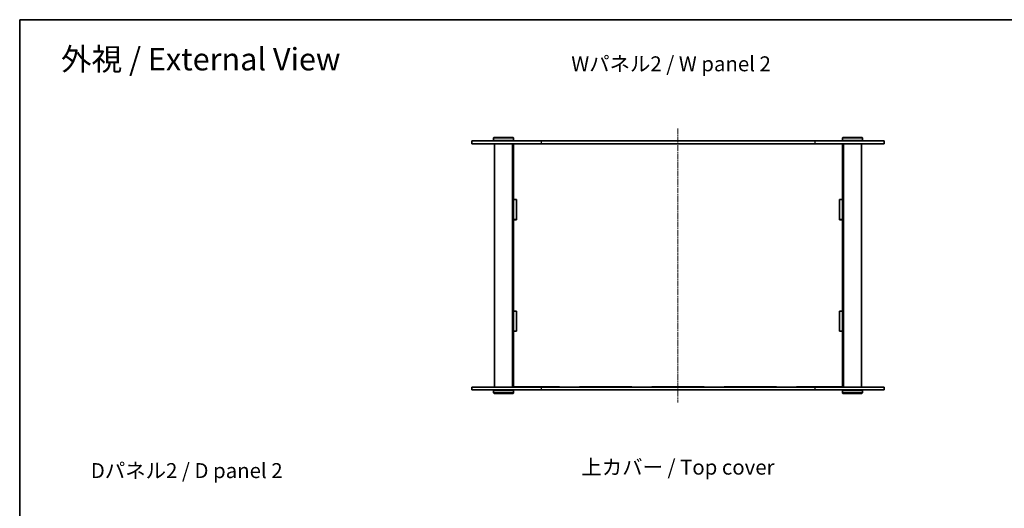
# Model space of a CAD drawing. Units: millimetres. Extents: x 14 to 6897, y 8 to 1413.
# Drawn here: x 415 to 1403, y 923 to 1413 of the extents above; entities that cross this region are included whole.
import ezdxf

# ---------------------------------------------------------------- set-up
doc = ezdxf.new("R2010")
doc.units = ezdxf.units.MM
doc.linetypes.add('CHAIN', pattern=[0.3543, 0.2362, -0.0295, 0.0591, -0.0295])
for name, color, linetype, lineweight in [('Border (ISO)', 7, 'Continuous', 35), ('Centerline (ISO)', 131, 'Continuous', 18), ('Symbol (ISO)', 7, 'Continuous', 18), ('Visible (ISO)', 7, 'Continuous', 35), ('Visible Narrow (ISO)', 7, 'Continuous', 25)]:
    doc.layers.add(name, color=color, linetype=linetype, lineweight=lineweight)
doc.styles.add('Note Text (TK)', font='MS PGothic.ttf')

# ---------------------------------------------------------------- blocks, each defined once
blk = doc.blocks.new('図面枠 tk図枠')
at = {"layer": 'Border (ISO)'}
for q in [(405.5, 289), (14.5, 8)]:
    blk.add_line((14.5, 289), q, dxfattribs=at)

msp = doc.modelspace()

# ---------------------------------------------------------------- linework, layer by layer
at = {"layer": 'Centerline (ISO)', "linetype": 'CHAIN', "ltscale": 23.990969}
msp.add_line((1076.0216, 1303.9522), (1076.0216, 1028.9522), dxfattribs=at)
at = {"layer": 'Visible (ISO)'}
for p, q in [((891.5216, 1294.9522), (891.0216, 1294.4522)), ((911.0216, 1294.4522), (891.0216, 1294.4522)), ((891.0216, 1294.4522), (891.0216, 1291.9522)), ((891.5216, 1294.9522), (910.5216, 1294.9522)), ((910.5216, 1294.9522), (911.0216, 1294.4522)), ((911.0216, 1294.4522), (911.0216, 1291.9522)), ((1241.5216, 1294.9522), (1241.0216, 1294.4522)), ((1261.0216, 1294.4522), (1241.0216, 1294.4522)), ((1241.0216, 1294.4522), (1241.0216, 1291.9522)), ((1241.5216, 1294.9522), (1260.5216, 1294.9522)), ((1260.5216, 1294.9522), (1261.0216, 1294.4522)), ((1261.0216, 1294.4522), (1261.0216, 1291.9522)), ((869.0216, 1291.4522), (938.7527, 1291.4522)), ((869.0216, 1291.4522), (869.0216, 1288.4522)), ((938.7527, 1288.4522), (869.0216, 1288.4522)), ((891.0216, 1291.9522), (911.0216, 1291.9522)), ((891.5216, 1291.4522), (891.0216, 1291.9522)), ((892.0216, 1288.4522), (892.0216, 1044.4522)), ((910.0216, 1288.4522), (910.0216, 1044.4522)), ((910.5216, 1291.4522), (911.0216, 1291.9522)), ((911.0216, 1288.4522), (911.0216, 1288.4022)), ((911.0216, 1288.4022), (911.0216, 1232.5272)), ((911.0216, 1288.4022), (957.2716, 1288.4022)), ((914.0216, 1288.4522), (914.0216, 1288.4022)), ((1213.2906, 1291.4522), (938.7527, 1291.4522)), ((938.7527, 1288.4522), (1213.2906, 1288.4522)), ((957.2716, 1288.4522), (957.2716, 1288.4022)), ((977.2716, 1288.4022), (977.2716, 1288.4522)), ((977.2716, 1288.4022), (1029.7716, 1288.4022)), ((1029.7716, 1288.4522), (1029.7716, 1288.4022)), ((1049.7716, 1288.4022), (1049.7716, 1288.4522)), ((1049.7716, 1288.4022), (1102.2716, 1288.4022)), ((1102.2716, 1288.4522), (1102.2716, 1288.4022)), ((1122.2716, 1288.4022), (1122.2716, 1288.4522)), ((1122.2716, 1288.4022), (1174.7716, 1288.4022)), ((1174.7716, 1288.4522), (1174.7716, 1288.4022)), ((1194.7716, 1288.4022), (1194.7716, 1288.4522)), ((1194.7716, 1288.4022), (1241.0216, 1288.4022)), ((1213.2906, 1291.4522), (1283.0216, 1291.4522)), ((1283.0216, 1288.4522), (1213.2906, 1288.4522)), ((1238.0216, 1288.4522), (1238.0216, 1288.4022)), ((1241.0216, 1291.9522), (1261.0216, 1291.9522)), ((1241.5216, 1291.4522), (1241.0216, 1291.9522)), ((1241.0216, 1288.4522), (1241.0216, 1288.4022)), ((1241.0216, 1232.5272), (1241.0216, 1288.4022)), ((1242.0216, 1288.4522), (1242.0216, 1044.4522)), ((1260.0216, 1288.4522), (1260.0216, 1044.4522)), ((1260.5216, 1291.4522), (1261.0216, 1291.9522)), ((1283.0216, 1291.4522), (1283.0216, 1288.4522)), ((911.0216, 1232.5272), (914.0216, 1232.5272)), ((911.0216, 1232.4272), (911.0216, 1232.5272)), ((911.0216, 1232.4272), (911.0216, 1212.4272)), ((914.0216, 1232.4272), (911.0216, 1232.4272)), ((914.0216, 1232.5272), (914.0216, 1212.3272)), ((1238.0216, 1212.3272), (1238.0216, 1232.5272)), ((1238.0216, 1232.5272), (1241.0216, 1232.5272)), ((1241.0216, 1232.4272), (1238.0216, 1232.4272)), ((1241.0216, 1232.5272), (1241.0216, 1232.4272)), ((1241.0216, 1232.4272), (1241.0216, 1212.4272)), ((914.0216, 1212.4272), (911.0216, 1212.4272)), ((911.0216, 1212.3272), (911.0216, 1212.4272)), ((914.0216, 1212.3272), (911.0216, 1212.3272)), ((911.0216, 1212.3272), (911.0216, 1120.5772)), ((1241.0216, 1212.4272), (1238.0216, 1212.4272)), ((1241.0216, 1212.3272), (1238.0216, 1212.3272)), ((1241.0216, 1212.4272), (1241.0216, 1212.3272)), ((1241.0216, 1120.5772), (1241.0216, 1212.3272)), ((911.0216, 1120.5772), (914.0216, 1120.5772)), ((911.0216, 1120.4772), (911.0216, 1120.5772)), ((914.0216, 1120.4772), (911.0216, 1120.4772)), ((911.0216, 1120.4772), (911.0216, 1100.4772)), ((914.0216, 1120.5772), (914.0216, 1100.3772)), ((1238.0216, 1120.5772), (1241.0216, 1120.5772)), ((1238.0216, 1100.3772), (1238.0216, 1120.5772)), ((1241.0216, 1120.4772), (1238.0216, 1120.4772)), ((1241.0216, 1120.5772), (1241.0216, 1120.4772)), ((1241.0216, 1120.4772), (1241.0216, 1100.4772)), ((914.0216, 1100.4772), (911.0216, 1100.4772)), ((911.0216, 1100.3772), (911.0216, 1100.4772)), ((914.0216, 1100.3772), (911.0216, 1100.3772)), ((911.0216, 1100.3772), (911.0216, 1044.5022)), ((1241.0216, 1100.4772), (1238.0216, 1100.4772)), ((1241.0216, 1100.3772), (1238.0216, 1100.3772)), ((1241.0216, 1100.4772), (1241.0216, 1100.3772)), ((1241.0216, 1044.5022), (1241.0216, 1100.3772)), ((869.0216, 1044.4522), (938.7527, 1044.4522)), ((869.0216, 1044.4522), (869.0216, 1041.4522)), ((938.7527, 1041.4522), (869.0216, 1041.4522)), ((891.5216, 1041.4522), (891.0216, 1040.9522)), ((911.0216, 1040.9522), (891.0216, 1040.9522)), ((891.0216, 1038.4522), (891.0216, 1040.9522)), ((891.0216, 1038.4522), (911.0216, 1038.4522)), ((891.5216, 1037.9522), (891.0216, 1038.4522)), ((910.5216, 1037.9522), (891.5216, 1037.9522)), ((910.5216, 1041.4522), (911.0216, 1040.9522)), ((910.5216, 1037.9522), (911.0216, 1038.4522)), ((957.2716, 1044.5022), (911.0216, 1044.5022)), ((911.0216, 1044.5022), (911.0216, 1044.4522)), ((911.0216, 1038.4522), (911.0216, 1040.9522)), ((914.0216, 1044.5022), (914.0216, 1044.4522)), ((1213.2906, 1044.4522), (938.7527, 1044.4522)), ((938.7527, 1041.4522), (1213.2906, 1041.4522)), ((957.2716, 1044.5022), (957.2716, 1044.4522)), ((1029.7716, 1044.5022), (977.2716, 1044.5022)), ((977.2716, 1044.4522), (977.2716, 1044.5022)), ((1029.7716, 1044.5022), (1029.7716, 1044.4522)), ((1102.2716, 1044.5022), (1049.7716, 1044.5022)), ((1049.7716, 1044.4522), (1049.7716, 1044.5022)), ((1102.2716, 1044.5022), (1102.2716, 1044.4522)), ((1174.7716, 1044.5022), (1122.2716, 1044.5022)), ((1122.2716, 1044.4522), (1122.2716, 1044.5022)), ((1174.7716, 1044.5022), (1174.7716, 1044.4522)), ((1241.0216, 1044.5022), (1194.7716, 1044.5022)), ((1194.7716, 1044.4522), (1194.7716, 1044.5022)), ((1213.2906, 1044.4522), (1283.0216, 1044.4522)), ((1283.0216, 1041.4522), (1213.2906, 1041.4522)), ((1238.0216, 1044.5022), (1238.0216, 1044.4522)), ((1241.0216, 1044.5022), (1241.0216, 1044.4522)), ((1241.5216, 1041.4522), (1241.0216, 1040.9522)), ((1261.0216, 1040.9522), (1241.0216, 1040.9522)), ((1241.0216, 1038.4522), (1241.0216, 1040.9522)), ((1241.0216, 1038.4522), (1261.0216, 1038.4522)), ((1241.5216, 1037.9522), (1241.0216, 1038.4522)), ((1260.5216, 1037.9522), (1241.5216, 1037.9522)), ((1260.5216, 1041.4522), (1261.0216, 1040.9522)), ((1260.5216, 1037.9522), (1261.0216, 1038.4522)), ((1261.0216, 1038.4522), (1261.0216, 1040.9522)), ((1283.0216, 1044.4522), (1283.0216, 1041.4522))]:
    msp.add_line(p, q, dxfattribs=at)
at = {"layer": 'Visible Narrow (ISO)'}
for p, q in [((938.7527, 1291.4522), (938.7527, 1288.4522)), ((1213.2906, 1291.4522), (1213.2906, 1288.4522)), ((938.7527, 1044.4522), (938.7527, 1041.4522)), ((1213.2906, 1044.4522), (1213.2906, 1041.4522))]:
    msp.add_line(p, q, dxfattribs=at)

# ---------------------------------------------------------------- block references
at = {"xscale": 5, "yscale": 5, "zscale": 5}
msp.add_blockref('図面枠 tk図枠', (343, -32), dxfattribs=at)

# ---------------------------------------------------------------- texts
at = {"layer": 'Symbol (ISO)', "color": 7, "attachment_point": 4, "line_spacing_factor": 1.5, "style": 'Note Text (TK)'}
for s, insert, char_height, width in [('\\fMS PGothic|b0|i0;{\\H22.5000;外視 / External View}', (456.9792, 1373.3911), 22.499999, 297.105241), ('\\fMS PGothic|b0|i0;{\\H15.0000;Wパネル2 / W panel 2}', (968.952, 1368.7286), 15.000001, 209.210539), ('\\fMS PGothic|b0|i0;{\\H15.0000;Dパネル2 / D panel 2}', (486.8388, 960.5711), 15.000001, 204.999995), ('\\fMS PGothic|b0|i0;{\\H15.0000;上カバー / Top cover}', (979.0987, 964.038), 15.000001, 204.912281)]:
    msp.add_mtext(s, dxfattribs=dict(at, insert=insert, char_height=char_height, width=width))

doc.saveas('drawing.dxf')
